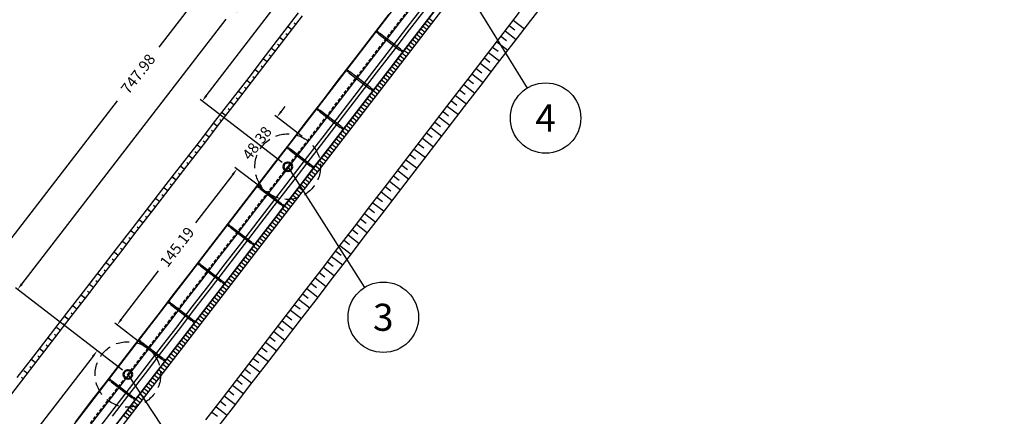
# Model space of a CAD drawing. Extents: x 427187 to 438286, y 4569716 to 4575112.
# Drawn here: x 429395 to 430122, y 4572478 to 4572771 of the extents above; entities that cross this region are included whole.
import ezdxf
from ezdxf.enums import TextEntityAlignment as Align

# ---------------------------------------------------------------- set-up
doc = ezdxf.new("R2010")
doc.units = 0
doc.header["$LTSCALE"] = 5
doc.header["$MEASUREMENT"] = 0
doc.header["$PDSIZE"] = 8
doc.linetypes.add('DASHED', pattern=[0.75, 0.5, -0.25])
doc.layers.add('dicsud$0$1', color=7, linetype='CONTINUOUS')
doc.layers.add('EJE', color=7, linetype='CONTINUOUS')
doc.styles.add('jordi', font='ARIAL.TTF')
doc.dimstyles.get("Standard").update_dxf_attribs({"dimtxt": 0.18, "dimasz": 0.18, "dimexe": 0.18, "dimexo": 0.0625, "dimgap": 0.09, "dimtad": 0, "dimtih": 1, "dimtoh": 1, "dimdec": 4, "dimzin": 0, "dimdsep": 46, "dimtxsty": 'Standard', "dimcen": 0.09, "dimadec": 0, "dimazin": 0, "dimtfac": 1, "dimtdec": 4, "dimtofl": 0, "dimtmove": 2, "dimatfit": 3, "dimfxl": 0, "dimtolj": 1, "dimtzin": 0, "dimarcsym": 0})

# ---------------------------------------------------------------- blocks, each defined once
blk = doc.blocks.new('*D30')
at = {"layer": 'EJE', "color": 0, "linetype": 'Continuous', "lineweight": -2}
for p, q in [((429470.82, 4572512.09), (429450.8, 4572527.47)), ((429449.34, 4572522.28), (429407.85, 4572468.29)), ((429337.53, 4572376.76), (429379.02, 4572430.76)), ((429352.91, 4572358.63), (429332.9, 4572374.01))]:
    blk.add_line(p, q, dxfattribs=at)
at = {"layer": 'EJE', "color": 0, "linetype": 'Continuous'}
for points in [[(429448.68, 4572522.79), (429450, 4572521.78), (429452.39, 4572526.25)], [(429336.87, 4572377.27), (429338.19, 4572376.25), (429334.48, 4572372.79)]]:
    blk.add_solid(points, dxfattribs=at)
at = {"layer": 'EJE', "color": 0, "linetype": 'Continuous', "insert": (429393.44, 4572449.52), "char_height": 8, "attachment_point": 5, "rotation": 52.46372}
blk.add_mtext('\\A1;193.52', dxfattribs=at)
blk = doc.blocks.new('*D31')
at = {"layer": 'EJE', "color": 0, "linetype": 'Continuous', "lineweight": -2}
for p, q in [((429552.51, 4572656.56), (429524.93, 4572620.67)), ((429574.3, 4572646.12), (429553.97, 4572661.74)), ((429470.14, 4572549.36), (429497.72, 4572585.25)), ((429485.84, 4572530.99), (429465.51, 4572546.61))]:
    blk.add_line(p, q, dxfattribs=at)
at = {"layer": 'EJE', "color": 0, "linetype": 'Continuous'}
for points in [[(429551.84, 4572657.07), (429553.17, 4572656.05), (429555.55, 4572660.52)], [(429469.48, 4572549.86), (429470.8, 4572548.85), (429467.09, 4572545.39)]]:
    blk.add_solid(points, dxfattribs=at)
at = {"layer": 'EJE', "color": 0, "linetype": 'Continuous', "insert": (429511.32, 4572602.96), "char_height": 8, "attachment_point": 5, "rotation": 52.46462}
blk.add_mtext('\\A1;145.19', dxfattribs=at)
blk = doc.blocks.new('*D32')
at = {"layer": 'EJE', "color": 0, "linetype": 'Continuous', "lineweight": -2}
for p, q in [((429588.07, 4572702.85), (429591.12, 4572706.82)), ((429603.77, 4572684.49), (429583.44, 4572700.11)), ((429552.51, 4572656.56), (429549.46, 4572652.59)), ((429574.3, 4572646.12), (429553.97, 4572661.74))]:
    blk.add_line(p, q, dxfattribs=at)
at = {"layer": 'EJE', "color": 0, "linetype": 'Continuous'}
for points in [[(429587.41, 4572703.36), (429588.73, 4572702.35), (429585.03, 4572698.89)], [(429551.84, 4572657.07), (429553.17, 4572656.05), (429555.55, 4572660.52)]]:
    blk.add_solid(points, dxfattribs=at)
at = {"layer": 'EJE', "color": 0, "linetype": 'Continuous', "insert": (429570.29, 4572679.71), "char_height": 8, "attachment_point": 5, "rotation": 52.46462}
blk.add_mtext('\\A1;48.38', dxfattribs=at)
blk = doc.blocks.new('*D39')
at = {"layer": 'EJE', "color": 0, "linetype": 'Continuous', "lineweight": -2}
for p, q in [((429808.94, 4572951.52), (429748.23, 4572998.17)), ((429746.77, 4572992.99), (429654.68, 4572873.15)), ((429532.94, 4572714.71), (429625.03, 4572834.56)), ((429589.02, 4572665.31), (429528.31, 4572711.97))]:
    blk.add_line(p, q, dxfattribs=at)
at = {"layer": 'EJE', "color": 0, "linetype": 'Continuous'}
for points in [[(429746.1, 4572993.5), (429747.43, 4572992.48), (429749.81, 4572996.96)], [(429532.28, 4572715.22), (429533.6, 4572714.21), (429529.89, 4572710.75)]]:
    blk.add_solid(points, dxfattribs=at)
at = {"layer": 'EJE', "color": 0, "linetype": 'Continuous', "insert": (429639.85, 4572853.85), "char_height": 8, "attachment_point": 5, "rotation": 52.46173}
blk.add_mtext('\\A1;360.94', dxfattribs=at)
blk = doc.blocks.new('*D40')
at = {"layer": 'EJE', "color": 0, "linetype": 'Continuous', "lineweight": -2}
for p, q in [((429809.54, 4572951.07), (429730.5, 4573011.97)), ((429729.03, 4573006.79), (429578.13, 4572810.95)), ((429396.71, 4572575.51), (429547.61, 4572771.35)), ((429471.12, 4572511.86), (429392.08, 4572572.77))]:
    blk.add_line(p, q, dxfattribs=at)
at = {"layer": 'EJE', "color": 0, "linetype": 'Continuous'}
for points in [[(429728.37, 4573007.3), (429729.69, 4573006.28), (429732.08, 4573010.75)], [(429396.05, 4572576.02), (429397.37, 4572575), (429393.66, 4572571.55)]]:
    blk.add_solid(points, dxfattribs=at)
at = {"layer": 'EJE', "color": 0, "linetype": 'Continuous', "insert": (429562.87, 4572791.15), "char_height": 8, "attachment_point": 5, "rotation": 52.38466}
blk.add_mtext('\\A1;554.46', dxfattribs=at)
blk = doc.blocks.new('*D41')
at = {"layer": 'EJE', "color": 0, "linetype": 'Continuous', "lineweight": -2}
for p, q in [((429809.54, 4572951.06), (429709.14, 4573028.37)), ((429707.67, 4573023.19), (429497.81, 4572750.63)), ((429257.45, 4572438.45), (429467.31, 4572711.01)), ((429353.22, 4572358.41), (429252.82, 4572435.71))]:
    blk.add_line(p, q, dxfattribs=at)
at = {"layer": 'EJE', "color": 0, "linetype": 'Continuous'}
for points in [[(429707.01, 4573023.69), (429708.33, 4573022.68), (429710.72, 4573027.15)], [(429256.79, 4572438.96), (429258.11, 4572437.95), (429254.4, 4572434.49)]]:
    blk.add_solid(points, dxfattribs=at)
at = {"layer": 'EJE', "color": 0, "linetype": 'Continuous', "insert": (429482.56, 4572730.82), "char_height": 8, "attachment_point": 5, "rotation": 52.40512}
blk.add_mtext('\\A1;747.98', dxfattribs=at)

msp = doc.modelspace()

# ---------------------------------------------------------------- linework, layer by layer
at = {"layer": 'dicsud$0$1'}
for p, q in [((429394.176, 4572371.01), (430313.316, 4573567.36)), ((430228.393, 4573504.434), (429417.054, 4572448.43)), ((430248.218, 4573489.203), (429436.879, 4572433.199)), ((429772.306, 4572770.179), (429784.491, 4572786.038)), ((429675.808, 4572768.801), (429687.993, 4572784.661)), ((429680.963, 4572764.841), (429693.148, 4572780.701)), ((429682.945, 4572763.318), (429695.13, 4572779.178)), ((429588.75, 4572760.025), (429600.855, 4572775.946)), ((429591.674, 4572757.779), (429603.859, 4572773.638)), ((429655.694, 4572759.034), (429667.879, 4572774.893)), ((429687.703, 4572759.662), (429699.888, 4572775.522)), ((429697.25, 4572772.011), (429700.442, 4572769.558)), ((429751.901, 4572760.635), (429764.086, 4572776.495)), ((429751.902, 4572760.634), (429764.087, 4572776.494)), ((429596.017, 4572763.453), (429593.329, 4572765.529)), ((429596.033, 4572763.428), (429593.345, 4572765.506)), ((429599.074, 4572767.408), (429597.73, 4572768.446)), ((429663.623, 4572752.942), (429675.808, 4572768.801)), ((429668.778, 4572748.982), (429680.963, 4572764.841)), ((429691.157, 4572764.082), (429694.349, 4572761.629)), ((429692.68, 4572766.064), (429695.872, 4572763.611)), ((429694.203, 4572768.046), (429697.395, 4572765.593)), ((429695.727, 4572770.029), (429698.919, 4572767.576)), ((429756.414, 4572766.507), (429760.524, 4572763.349)), ((429759.46, 4572770.472), (429767.68, 4572764.157)), ((429759.461, 4572770.473), (429767.68, 4572764.157)), ((429760.121, 4572754.319), (429772.306, 4572770.179)), ((429576.654, 4572744.097), (429588.75, 4572760.025)), ((429579.489, 4572741.919), (429591.674, 4572757.779)), ((429589.919, 4572755.516), (429587.231, 4572757.592)), ((429589.935, 4572755.491), (429587.247, 4572757.569)), ((429592.976, 4572759.471), (429591.632, 4572760.509)), ((429643.509, 4572743.174), (429655.694, 4572759.034)), ((429658.188, 4572762.295), (429658.585, 4572761.991)), ((429658.31, 4572762.454), (429658.706, 4572762.149)), ((429658.585, 4572761.991), (429658.662, 4572761.395)), ((429658.662, 4572761.395), (429659.059, 4572761.09)), ((429658.706, 4572762.149), (429659.302, 4572762.228)), ((429659.059, 4572761.09), (429659.656, 4572761.169)), ((429659.302, 4572762.228), (429659.699, 4572761.923)), ((429659.656, 4572761.169), (429660.052, 4572760.865)), ((429659.699, 4572761.923), (429659.776, 4572761.326)), ((429659.776, 4572761.326), (429660.172, 4572761.021)), ((429660.052, 4572760.865), (429660.129, 4572760.269)), ((429660.129, 4572760.269), (429675.555, 4572748.418)), ((429660.172, 4572761.021), (429660.768, 4572761.101)), ((429660.768, 4572761.101), (429676.194, 4572749.25)), ((429670.76, 4572747.459), (429682.945, 4572763.318)), ((429675.518, 4572743.803), (429687.703, 4572759.662)), ((429686.587, 4572758.135), (429689.779, 4572755.682)), ((429688.11, 4572760.117), (429691.302, 4572757.664)), ((429689.633, 4572762.099), (429692.825, 4572759.646)), ((429739.716, 4572744.776), (429751.901, 4572760.635)), ((429739.717, 4572744.775), (429751.902, 4572760.634)), ((429750.321, 4572758.577), (429754.431, 4572755.419)), ((429753.367, 4572762.541), (429761.587, 4572756.227)), ((429753.368, 4572762.542), (429761.587, 4572756.227)), ((429583.821, 4572747.579), (429581.133, 4572749.655)), ((429583.837, 4572747.554), (429581.149, 4572749.632)), ((429586.878, 4572751.534), (429585.534, 4572752.572)), ((429651.438, 4572737.082), (429663.623, 4572752.942)), ((429680.493, 4572750.206), (429683.685, 4572747.753)), ((429682.016, 4572752.188), (429685.208, 4572749.735)), ((429683.54, 4572754.17), (429686.732, 4572751.717)), ((429685.063, 4572756.153), (429688.255, 4572753.7)), ((429744.228, 4572750.646), (429748.338, 4572747.488)), ((429747.274, 4572754.611), (429755.493, 4572748.296)), ((429747.275, 4572754.612), (429755.493, 4572748.296)), ((429747.936, 4572738.46), (429760.121, 4572754.319)), ((429564.481, 4572728.228), (429576.654, 4572744.097)), ((429580.78, 4572743.597), (429579.436, 4572744.635)), ((429631.324, 4572727.315), (429643.509, 4572743.174)), ((429656.593, 4572733.122), (429668.778, 4572748.982)), ((429658.575, 4572731.599), (429670.76, 4572747.459)), ((429663.333, 4572727.943), (429675.518, 4572743.803)), ((429674.4, 4572742.277), (429677.592, 4572739.824)), ((429676.149, 4572748.495), (429675.555, 4572748.418)), ((429675.923, 4572744.259), (429679.115, 4572741.806)), ((429676.149, 4572748.495), (429676.546, 4572748.191)), ((429676.273, 4572748.656), (429676.194, 4572749.25)), ((429676.273, 4572748.656), (429676.669, 4572748.351)), ((429676.625, 4572747.596), (429676.546, 4572748.191)), ((429676.625, 4572747.596), (429677.022, 4572747.291)), ((429677.264, 4572748.428), (429676.669, 4572748.351)), ((429677.617, 4572747.369), (429677.022, 4572747.291)), ((429677.264, 4572748.428), (429677.661, 4572748.123)), ((429677.446, 4572746.241), (429680.638, 4572743.788)), ((429677.617, 4572747.369), (429678.013, 4572747.065)), ((429677.739, 4572747.528), (429677.661, 4572748.123)), ((429677.739, 4572747.528), (429678.135, 4572747.223)), ((429678.97, 4572748.224), (429682.162, 4572745.771)), ((429727.531, 4572728.916), (429739.716, 4572744.776)), ((429727.532, 4572728.915), (429739.717, 4572744.775)), ((429738.135, 4572742.716), (429742.245, 4572739.558)), ((429741.181, 4572746.68), (429749.4, 4572740.365)), ((429741.182, 4572746.681), (429749.4, 4572740.365)), ((429567.304, 4572726.06), (429579.489, 4572741.919)), ((429574.682, 4572735.66), (429573.338, 4572736.698)), ((429577.723, 4572739.642), (429575.035, 4572741.719)), ((429577.739, 4572739.617), (429575.051, 4572741.695)), ((429639.253, 4572721.223), (429651.438, 4572737.082)), ((429669.83, 4572736.33), (429673.022, 4572733.877)), ((429671.353, 4572738.312), (429674.545, 4572735.859)), ((429672.876, 4572740.294), (429676.068, 4572737.841)), ((429735.088, 4572738.75), (429743.307, 4572732.435)), ((429735.089, 4572738.751), (429743.307, 4572732.435)), ((429735.751, 4572722.6), (429747.936, 4572738.46)), ((429552.286, 4572712.376), (429564.481, 4572728.228)), ((429568.584, 4572727.724), (429567.24, 4572728.761)), ((429571.625, 4572731.705), (429568.937, 4572733.782)), ((429571.641, 4572731.681), (429568.953, 4572733.758)), ((429636.256, 4572733.748), (429636.653, 4572733.444)), ((429636.378, 4572733.907), (429636.774, 4572733.602)), ((429636.653, 4572733.444), (429636.73, 4572732.848)), ((429636.73, 4572732.848), (429637.127, 4572732.543)), ((429636.774, 4572733.602), (429637.37, 4572733.681)), ((429637.127, 4572732.543), (429637.724, 4572732.622)), ((429637.37, 4572733.681), (429637.767, 4572733.376)), ((429637.724, 4572732.622), (429638.12, 4572732.318)), ((429637.767, 4572733.376), (429637.844, 4572732.779)), ((429637.844, 4572732.779), (429638.24, 4572732.474)), ((429638.12, 4572732.318), (429638.197, 4572731.722)), ((429638.197, 4572731.722), (429653.623, 4572719.871)), ((429638.24, 4572732.474), (429638.836, 4572732.554)), ((429638.836, 4572732.554), (429654.262, 4572720.703)), ((429644.408, 4572717.263), (429656.593, 4572733.122)), ((429646.39, 4572715.74), (429658.575, 4572731.599)), ((429651.148, 4572712.084), (429663.333, 4572727.943)), ((429663.736, 4572728.401), (429666.928, 4572725.948)), ((429665.26, 4572730.383), (429668.452, 4572727.93)), ((429666.783, 4572732.365), (429669.975, 4572729.912)), ((429668.306, 4572734.348), (429671.498, 4572731.895)), ((429715.346, 4572713.057), (429727.531, 4572728.916)), ((429715.347, 4572713.056), (429727.532, 4572728.915)), ((429728.995, 4572730.819), (429737.214, 4572724.504)), ((429728.996, 4572730.82), (429737.214, 4572724.504)), ((429732.042, 4572734.785), (429736.152, 4572731.627)), ((429555.119, 4572710.2), (429567.304, 4572726.06)), ((429562.486, 4572719.787), (429561.142, 4572720.824)), ((429565.527, 4572723.768), (429562.839, 4572725.845)), ((429565.543, 4572723.744), (429562.855, 4572725.821)), ((429619.139, 4572711.455), (429631.324, 4572727.315)), ((429627.068, 4572705.363), (429639.253, 4572721.223)), ((429654.341, 4572720.109), (429654.262, 4572720.703)), ((429657.643, 4572720.472), (429660.835, 4572718.019)), ((429659.166, 4572722.454), (429662.358, 4572720.001)), ((429660.69, 4572724.436), (429663.882, 4572721.983)), ((429662.213, 4572726.418), (429665.405, 4572723.965)), ((429722.902, 4572722.889), (429731.121, 4572716.574)), ((429722.902, 4572722.889), (429731.121, 4572716.574)), ((429723.566, 4572706.741), (429735.751, 4572722.6)), ((429725.949, 4572726.854), (429730.059, 4572723.696)), ((429559.429, 4572715.831), (429556.741, 4572717.908)), ((429559.445, 4572715.807), (429556.757, 4572717.884)), ((429632.223, 4572701.403), (429644.408, 4572717.263)), ((429634.205, 4572699.88), (429646.39, 4572715.74)), ((429653.073, 4572714.525), (429656.265, 4572712.072)), ((429654.217, 4572719.948), (429653.623, 4572719.871)), ((429654.217, 4572719.948), (429654.614, 4572719.644)), ((429654.341, 4572720.109), (429654.737, 4572719.804)), ((429654.596, 4572716.507), (429657.788, 4572714.054)), ((429654.693, 4572719.049), (429654.614, 4572719.644)), ((429654.693, 4572719.049), (429655.09, 4572718.744)), ((429655.332, 4572719.881), (429654.737, 4572719.804)), ((429655.685, 4572718.822), (429655.09, 4572718.744)), ((429655.332, 4572719.881), (429655.729, 4572719.576)), ((429655.685, 4572718.822), (429656.081, 4572718.518)), ((429655.807, 4572718.981), (429655.729, 4572719.576)), ((429655.807, 4572718.981), (429656.203, 4572718.676)), ((429656.12, 4572718.489), (429659.312, 4572716.036)), ((429703.161, 4572697.197), (429715.346, 4572713.057)), ((429703.162, 4572697.196), (429715.347, 4572713.056)), ((429716.809, 4572714.959), (429725.028, 4572708.643)), ((429716.809, 4572714.958), (429725.028, 4572708.643)), ((429719.855, 4572718.924), (429723.965, 4572715.766)), ((429540.068, 4572696.543), (429552.286, 4572712.376)), ((429542.934, 4572694.341), (429555.119, 4572710.2)), ((429553.331, 4572707.894), (429550.643, 4572709.971)), ((429553.347, 4572707.87), (429550.659, 4572709.947)), ((429556.388, 4572711.85), (429555.044, 4572712.887)), ((429606.954, 4572695.596), (429619.139, 4572711.455)), ((429638.963, 4572696.224), (429651.148, 4572712.084)), ((429646.98, 4572706.596), (429650.172, 4572704.143)), ((429648.503, 4572708.578), (429651.695, 4572706.125)), ((429650.026, 4572710.56), (429653.218, 4572708.107)), ((429651.55, 4572712.543), (429654.742, 4572710.09)), ((429710.715, 4572707.028), (429718.935, 4572700.713)), ((429710.716, 4572707.028), (429718.935, 4572700.713)), ((429711.381, 4572690.881), (429723.566, 4572706.741)), ((429713.762, 4572710.993), (429717.872, 4572707.836)), ((429547.233, 4572699.957), (429544.545, 4572702.034)), ((429547.249, 4572699.933), (429544.561, 4572702.011)), ((429550.29, 4572703.913), (429548.946, 4572704.951)), ((429614.324, 4572705.2), (429614.721, 4572704.896)), ((429614.446, 4572705.359), (429614.842, 4572705.054)), ((429614.721, 4572704.896), (429614.798, 4572704.3)), ((429614.798, 4572704.3), (429615.195, 4572703.995)), ((429614.842, 4572705.054), (429615.438, 4572705.133)), ((429614.883, 4572689.504), (429627.068, 4572705.363)), ((429615.195, 4572703.995), (429615.792, 4572704.074)), ((429615.438, 4572705.133), (429615.835, 4572704.828)), ((429615.792, 4572704.074), (429616.188, 4572703.77)), ((429615.835, 4572704.828), (429615.912, 4572704.231)), ((429615.912, 4572704.231), (429616.308, 4572703.926)), ((429616.188, 4572703.77), (429616.265, 4572703.174)), ((429616.265, 4572703.174), (429631.691, 4572691.323)), ((429616.308, 4572703.926), (429616.904, 4572704.006)), ((429616.904, 4572704.006), (429632.33, 4572692.155)), ((429620.038, 4572685.544), (429632.223, 4572701.403)), ((429622.02, 4572684.021), (429634.205, 4572699.88)), ((429640.886, 4572698.667), (429644.078, 4572696.214)), ((429642.409, 4572700.649), (429645.601, 4572698.196)), ((429643.933, 4572702.631), (429647.125, 4572700.178)), ((429645.456, 4572704.613), (429648.648, 4572702.16)), ((429704.622, 4572699.097), (429712.842, 4572692.782)), ((429704.623, 4572699.098), (429712.842, 4572692.782)), ((429707.669, 4572703.063), (429711.779, 4572699.905)), ((429527.861, 4572680.699), (429540.068, 4572696.543)), ((429530.749, 4572678.481), (429542.934, 4572694.341)), ((429541.135, 4572692.02), (429538.447, 4572694.097)), ((429541.151, 4572691.996), (429538.463, 4572694.074)), ((429544.192, 4572695.976), (429542.848, 4572697.014)), ((429594.769, 4572679.736), (429606.954, 4572695.596)), ((429626.778, 4572680.365), (429638.963, 4572696.224)), ((429632.285, 4572691.4), (429631.691, 4572691.323)), ((429632.285, 4572691.4), (429632.682, 4572691.096)), ((429632.409, 4572691.561), (429632.33, 4572692.155)), ((429632.409, 4572691.561), (429632.805, 4572691.256)), ((429633.4, 4572691.333), (429632.805, 4572691.256)), ((429633.4, 4572691.333), (429633.797, 4572691.028)), ((429636.316, 4572692.72), (429639.508, 4572690.267)), ((429637.839, 4572694.702), (429641.031, 4572692.249)), ((429639.363, 4572696.684), (429642.555, 4572694.231)), ((429690.976, 4572681.338), (429703.161, 4572697.197)), ((429690.977, 4572681.337), (429703.162, 4572697.196)), ((429701.576, 4572695.132), (429705.686, 4572691.974)), ((429535.037, 4572684.083), (429532.349, 4572686.16)), ((429535.053, 4572684.059), (429532.365, 4572686.137)), ((429538.094, 4572688.039), (429536.75, 4572689.077)), ((429602.698, 4572673.644), (429614.883, 4572689.504)), ((429607.853, 4572669.684), (429620.038, 4572685.544)), ((429609.835, 4572668.161), (429622.02, 4572684.021)), ((429630.223, 4572684.791), (429633.415, 4572682.338)), ((429631.746, 4572686.773), (429634.938, 4572684.32)), ((429632.761, 4572690.501), (429632.682, 4572691.096)), ((429632.761, 4572690.501), (429633.158, 4572690.196)), ((429633.753, 4572690.274), (429633.158, 4572690.196)), ((429633.269, 4572688.755), (429636.461, 4572686.302)), ((429633.753, 4572690.274), (429634.149, 4572689.97)), ((429633.875, 4572690.433), (429633.797, 4572691.028)), ((429633.875, 4572690.433), (429634.271, 4572690.128)), ((429634.793, 4572690.738), (429637.985, 4572688.285)), ((429695.483, 4572687.202), (429699.593, 4572684.044)), ((429698.529, 4572691.166), (429706.748, 4572684.851)), ((429698.53, 4572691.167), (429706.748, 4572684.851)), ((429699.196, 4572675.022), (429711.381, 4572690.881)), ((429515.653, 4572664.857), (429527.861, 4572680.699)), ((429518.563, 4572662.622), (429530.749, 4572678.481)), ((429528.939, 4572676.147), (429526.251, 4572678.223)), ((429528.955, 4572676.122), (429526.267, 4572678.2)), ((429531.996, 4572680.102), (429530.652, 4572681.14)), ((429582.584, 4572663.877), (429594.769, 4572679.736)), ((429592.513, 4572676.811), (429592.909, 4572676.506)), ((429614.593, 4572664.505), (429626.778, 4572680.365)), ((429624.129, 4572676.862), (429627.321, 4572674.409)), ((429625.653, 4572678.844), (429628.845, 4572676.391)), ((429627.176, 4572680.826), (429630.368, 4572678.373)), ((429628.699, 4572682.808), (429631.891, 4572680.355)), ((429678.791, 4572665.478), (429690.976, 4572681.338)), ((429678.792, 4572665.477), (429690.977, 4572681.337)), ((429689.39, 4572679.271), (429693.5, 4572676.113)), ((429692.436, 4572683.236), (429700.655, 4572676.921)), ((429692.437, 4572683.237), (429700.655, 4572676.921)), ((429522.841, 4572668.21), (429520.153, 4572670.287)), ((429522.856, 4572668.186), (429520.169, 4572670.263)), ((429525.898, 4572672.165), (429524.554, 4572673.203)), ((429590.513, 4572657.785), (429602.698, 4572673.644)), ((429592.391, 4572676.652), (429592.788, 4572676.348)), ((429592.788, 4572676.348), (429592.865, 4572675.752)), ((429592.865, 4572675.752), (429593.262, 4572675.447)), ((429592.909, 4572676.506), (429593.505, 4572676.585)), ((429593.262, 4572675.447), (429593.859, 4572675.526)), ((429593.505, 4572676.585), (429593.902, 4572676.28)), ((429593.859, 4572675.526), (429594.255, 4572675.222)), ((429593.902, 4572676.28), (429593.979, 4572675.683)), ((429593.979, 4572675.683), (429594.375, 4572675.378)), ((429594.255, 4572675.222), (429594.332, 4572674.626)), ((429594.332, 4572674.626), (429609.758, 4572662.775)), ((429594.375, 4572675.378), (429594.971, 4572675.458)), ((429594.971, 4572675.458), (429610.397, 4572663.607)), ((429595.668, 4572653.825), (429607.853, 4572669.684)), ((429619.559, 4572670.915), (429622.751, 4572668.462)), ((429621.083, 4572672.897), (429624.275, 4572670.444)), ((429622.606, 4572674.879), (429625.798, 4572672.426)), ((429683.297, 4572671.34), (429687.407, 4572668.183)), ((429686.343, 4572675.305), (429694.562, 4572668.991)), ((429686.344, 4572675.306), (429694.562, 4572668.991)), ((429687.011, 4572659.162), (429699.196, 4572675.022)), ((429503.382, 4572649.063), (429515.653, 4572664.857)), ((429506.378, 4572646.762), (429518.563, 4572662.622)), ((429516.743, 4572660.273), (429514.054, 4572662.35)), ((429516.758, 4572660.249), (429514.07, 4572662.326)), ((429519.799, 4572664.229), (429518.455, 4572665.267)), ((429570.399, 4572648.018), (429582.584, 4572663.877)), ((429597.65, 4572652.302), (429609.835, 4572668.161)), ((429602.408, 4572648.646), (429614.593, 4572664.505)), ((429610.352, 4572662.852), (429609.758, 4572662.775)), ((429610.352, 4572662.852), (429610.749, 4572662.548)), ((429610.476, 4572663.013), (429610.397, 4572663.607)), ((429610.476, 4572663.013), (429610.872, 4572662.708)), ((429610.828, 4572661.953), (429610.749, 4572662.548)), ((429611.467, 4572662.785), (429610.872, 4572662.708)), ((429611.467, 4572662.785), (429611.864, 4572662.48)), ((429611.942, 4572661.885), (429611.864, 4572662.48)), ((429613.466, 4572662.986), (429616.658, 4572660.533)), ((429614.989, 4572664.968), (429618.181, 4572662.515)), ((429616.513, 4572666.95), (429619.705, 4572664.497)), ((429618.036, 4572668.933), (429621.228, 4572666.48)), ((429666.606, 4572649.619), (429678.791, 4572665.478)), ((429666.607, 4572649.618), (429678.792, 4572665.477)), ((429677.204, 4572663.41), (429681.314, 4572660.252)), ((429680.25, 4572667.375), (429688.469, 4572661.06)), ((429680.251, 4572667.375), (429688.469, 4572661.06)), ((429513.701, 4572656.292), (429512.357, 4572657.33)), ((429578.329, 4572641.925), (429590.513, 4572657.785)), ((429607.373, 4572655.057), (429610.565, 4572652.604)), ((429608.896, 4572657.039), (429612.088, 4572654.586)), ((429610.419, 4572659.021), (429613.611, 4572656.568)), ((429610.828, 4572661.953), (429611.225, 4572661.648)), ((429611.82, 4572661.726), (429611.225, 4572661.648)), ((429611.82, 4572661.726), (429612.216, 4572661.422)), ((429611.942, 4572661.885), (429612.338, 4572661.58)), ((429611.943, 4572661.003), (429615.135, 4572658.55)), ((429671.11, 4572655.479), (429675.22, 4572652.322)), ((429674.157, 4572659.445), (429682.376, 4572653.129)), ((429674.157, 4572659.444), (429682.376, 4572653.129)), ((429674.826, 4572643.303), (429687.011, 4572659.162)), ((429491.152, 4572633.239), (429503.382, 4572649.063)), ((429507.604, 4572648.355), (429506.26, 4572649.393)), ((429510.645, 4572652.336), (429507.956, 4572654.413)), ((429510.66, 4572652.312), (429507.972, 4572654.389)), ((429558.213, 4572632.159), (429570.399, 4572648.018)), ((429570.459, 4572648.105), (429570.856, 4572647.801)), ((429570.581, 4572648.264), (429570.977, 4572647.959)), ((429570.856, 4572647.801), (429570.933, 4572647.205)), ((429570.977, 4572647.959), (429571.573, 4572648.038)), ((429571.573, 4572648.038), (429571.97, 4572647.733)), ((429571.97, 4572647.733), (429572.047, 4572647.136)), ((429583.483, 4572637.965), (429595.668, 4572653.825)), ((429585.465, 4572636.442), (429597.65, 4572652.302)), ((429590.223, 4572632.786), (429602.408, 4572648.646)), ((429602.802, 4572649.11), (429605.994, 4572646.657)), ((429604.326, 4572651.092), (429607.518, 4572648.639)), ((429605.849, 4572653.074), (429609.041, 4572650.621)), ((429654.421, 4572633.759), (429666.606, 4572649.619)), ((429654.422, 4572633.758), (429666.607, 4572649.618)), ((429668.064, 4572651.514), (429676.283, 4572645.199)), ((429668.064, 4572651.514), (429676.283, 4572645.199)), ((429494.193, 4572630.903), (429506.378, 4572646.762)), ((429501.505, 4572640.418), (429500.161, 4572641.456)), ((429504.547, 4572644.399), (429501.859, 4572646.476)), ((429504.562, 4572644.375), (429501.875, 4572646.453)), ((429566.143, 4572626.066), (429578.329, 4572641.925)), ((429570.933, 4572647.205), (429571.33, 4572646.9)), ((429571.33, 4572646.9), (429571.927, 4572646.979)), ((429571.927, 4572646.979), (429572.323, 4572646.675)), ((429572.047, 4572647.136), (429572.443, 4572646.831)), ((429572.323, 4572646.675), (429572.4, 4572646.079)), ((429572.4, 4572646.079), (429587.826, 4572634.228)), ((429572.443, 4572646.831), (429573.039, 4572646.911)), ((429573.039, 4572646.911), (429588.465, 4572635.06)), ((429596.709, 4572641.181), (429599.901, 4572638.728)), ((429598.232, 4572643.163), (429601.424, 4572640.71)), ((429599.756, 4572645.145), (429602.948, 4572642.692)), ((429601.279, 4572647.127), (429604.471, 4572644.674)), ((429661.97, 4572643.583), (429670.19, 4572637.268)), ((429661.971, 4572643.584), (429670.19, 4572637.268)), ((429662.641, 4572627.443), (429674.826, 4572643.303)), ((429665.017, 4572647.549), (429669.127, 4572644.391)), ((429478.944, 4572617.397), (429491.152, 4572633.239)), ((429495.407, 4572632.481), (429494.063, 4572633.519)), ((429498.449, 4572636.463), (429495.76, 4572638.539)), ((429498.464, 4572636.438), (429495.776, 4572638.516)), ((429571.297, 4572622.106), (429583.483, 4572637.965)), ((429573.279, 4572620.583), (429585.465, 4572636.442)), ((429588.42, 4572634.305), (429587.826, 4572634.228)), ((429588.42, 4572634.305), (429588.817, 4572634.001)), ((429588.544, 4572634.466), (429588.465, 4572635.06)), ((429588.544, 4572634.466), (429588.94, 4572634.161)), ((429588.896, 4572633.406), (429588.817, 4572634.001)), ((429588.896, 4572633.406), (429589.293, 4572633.101)), ((429589.535, 4572634.238), (429588.94, 4572634.161)), ((429589.888, 4572633.179), (429589.293, 4572633.101)), ((429589.535, 4572634.238), (429589.932, 4572633.933)), ((429589.888, 4572633.179), (429590.284, 4572632.875)), ((429590.01, 4572633.338), (429589.932, 4572633.933)), ((429590.01, 4572633.338), (429590.406, 4572633.033)), ((429590.616, 4572633.252), (429593.808, 4572630.799)), ((429592.139, 4572635.234), (429595.331, 4572632.781)), ((429593.662, 4572637.216), (429596.854, 4572634.763)), ((429595.186, 4572639.198), (429598.378, 4572636.745)), ((429642.236, 4572617.9), (429654.421, 4572633.759)), ((429642.237, 4572617.899), (429654.422, 4572633.758)), ((429655.877, 4572635.652), (429664.097, 4572629.338)), ((429655.878, 4572635.653), (429664.097, 4572629.338)), ((429658.924, 4572639.618), (429663.034, 4572636.46)), ((429482.008, 4572615.043), (429494.193, 4572630.903)), ((429492.351, 4572628.526), (429489.662, 4572630.602)), ((429492.366, 4572628.501), (429489.678, 4572630.579)), ((429546.028, 4572616.298), (429558.213, 4572632.159)), ((429553.957, 4572610.206), (429566.143, 4572626.066)), ((429578.037, 4572616.927), (429590.223, 4572632.786)), ((429586.046, 4572627.305), (429589.238, 4572624.852)), ((429587.569, 4572629.287), (429590.761, 4572626.834)), ((429589.092, 4572631.269), (429592.284, 4572628.816)), ((429649.784, 4572627.722), (429658.003, 4572621.407)), ((429649.785, 4572627.723), (429658.003, 4572621.407)), ((429650.456, 4572611.584), (429662.641, 4572627.443)), ((429652.831, 4572631.688), (429656.941, 4572628.53)), ((429486.253, 4572620.589), (429483.564, 4572622.665)), ((429486.268, 4572620.564), (429483.58, 4572622.642)), ((429489.309, 4572624.544), (429487.965, 4572625.582)), ((429548.526, 4572619.557), (429548.923, 4572619.253)), ((429548.648, 4572619.716), (429549.044, 4572619.411)), ((429548.923, 4572619.253), (429549, 4572618.657)), ((429549, 4572618.657), (429549.397, 4572618.352)), ((429549.044, 4572619.411), (429549.64, 4572619.49)), ((429549.64, 4572619.49), (429550.037, 4572619.185)), ((429550.037, 4572619.185), (429550.114, 4572618.588)), ((429559.112, 4572606.246), (429571.297, 4572622.106)), ((429561.094, 4572604.723), (429573.279, 4572620.583)), ((429579.953, 4572619.376), (429583.145, 4572616.923)), ((429581.476, 4572621.358), (429584.668, 4572618.905)), ((429582.999, 4572623.34), (429586.191, 4572620.887)), ((429584.523, 4572625.323), (429587.715, 4572622.87)), ((429643.691, 4572619.791), (429651.91, 4572613.476)), ((429643.692, 4572619.792), (429651.91, 4572613.476)), ((429646.738, 4572623.757), (429650.848, 4572620.599)), ((429466.739, 4572601.553), (429478.944, 4572617.397)), ((429469.823, 4572599.184), (429482.008, 4572615.043)), ((429480.155, 4572612.652), (429477.467, 4572614.729)), ((429480.17, 4572612.627), (429477.483, 4572614.705)), ((429483.212, 4572616.607), (429481.868, 4572617.645)), ((429533.843, 4572600.439), (429546.028, 4572616.298)), ((429549.397, 4572618.352), (429549.994, 4572618.431)), ((429549.994, 4572618.431), (429550.39, 4572618.127)), ((429550.114, 4572618.588), (429550.51, 4572618.283)), ((429550.39, 4572618.127), (429550.467, 4572617.531)), ((429550.467, 4572617.531), (429565.893, 4572605.68)), ((429550.51, 4572618.283), (429551.106, 4572618.363)), ((429551.106, 4572618.363), (429566.532, 4572606.512)), ((429565.852, 4572601.067), (429578.037, 4572616.927)), ((429573.859, 4572611.447), (429577.051, 4572608.994)), ((429575.383, 4572613.429), (429578.575, 4572610.976)), ((429576.906, 4572615.411), (429580.098, 4572612.958)), ((429578.429, 4572617.394), (429581.621, 4572614.941)), ((429630.051, 4572602.04), (429642.236, 4572617.9)), ((429630.052, 4572602.039), (429642.237, 4572617.899)), ((429637.598, 4572611.861), (429645.817, 4572605.546)), ((429637.599, 4572611.862), (429645.817, 4572605.546)), ((429638.271, 4572595.724), (429650.456, 4572611.584)), ((429640.645, 4572615.827), (429644.755, 4572612.669)), ((429474.057, 4572604.715), (429471.368, 4572606.792)), ((429474.072, 4572604.691), (429471.384, 4572606.768)), ((429477.114, 4572608.67), (429475.769, 4572609.708)), ((429541.772, 4572594.347), (429553.957, 4572610.206)), ((429546.927, 4572590.387), (429559.112, 4572606.246)), ((429548.909, 4572588.864), (429561.094, 4572604.723)), ((429566.487, 4572605.757), (429565.893, 4572605.68)), ((429566.487, 4572605.757), (429566.884, 4572605.453)), ((429566.611, 4572605.918), (429566.532, 4572606.512)), ((429566.611, 4572605.918), (429567.007, 4572605.613)), ((429566.963, 4572604.858), (429566.884, 4572605.453)), ((429566.963, 4572604.858), (429567.36, 4572604.553)), ((429567.602, 4572605.69), (429567.007, 4572605.613)), ((429567.955, 4572604.631), (429567.36, 4572604.553)), ((429567.602, 4572605.69), (429567.999, 4572605.385)), ((429567.955, 4572604.631), (429568.351, 4572604.327)), ((429568.077, 4572604.79), (429567.999, 4572605.385)), ((429568.077, 4572604.79), (429568.473, 4572604.485)), ((429569.289, 4572605.5), (429572.481, 4572603.047)), ((429570.812, 4572607.482), (429574.004, 4572605.029)), ((429572.336, 4572609.465), (429575.528, 4572607.012)), ((429634.552, 4572607.896), (429638.662, 4572604.738)), ((429454.538, 4572585.705), (429466.739, 4572601.553)), ((429457.638, 4572583.324), (429469.823, 4572599.184)), ((429467.959, 4572596.778), (429465.27, 4572598.855)), ((429467.974, 4572596.754), (429465.286, 4572598.831)), ((429471.015, 4572600.734), (429469.671, 4572601.771)), ((429521.658, 4572584.579), (429533.843, 4572600.439)), ((429553.667, 4572585.208), (429565.852, 4572601.067)), ((429563.196, 4572597.571), (429566.388, 4572595.118)), ((429564.719, 4572599.553), (429567.911, 4572597.1)), ((429566.242, 4572601.535), (429569.434, 4572599.082)), ((429567.766, 4572603.518), (429570.958, 4572601.065)), ((429617.865, 4572586.181), (429630.051, 4572602.04)), ((429617.866, 4572586.18), (429630.052, 4572602.039)), ((429628.459, 4572599.965), (429632.568, 4572596.807)), ((429631.505, 4572603.93), (429639.724, 4572597.615)), ((429631.506, 4572603.931), (429639.724, 4572597.615)), ((429461.861, 4572588.841), (429459.172, 4572590.918)), ((429461.876, 4572588.817), (429459.188, 4572590.894)), ((429464.917, 4572592.797), (429463.573, 4572593.834)), ((429526.594, 4572591.009), (429526.991, 4572590.705)), ((429526.716, 4572591.168), (429527.112, 4572590.863)), ((429526.991, 4572590.705), (429527.068, 4572590.109)), ((429527.068, 4572590.109), (429527.465, 4572589.804)), ((429527.112, 4572590.863), (429527.708, 4572590.942)), ((429527.465, 4572589.804), (429528.062, 4572589.883)), ((429527.708, 4572590.942), (429528.105, 4572590.637)), ((429528.062, 4572589.883), (429528.458, 4572589.579)), ((429528.105, 4572590.637), (429528.182, 4572590.04)), ((429528.182, 4572590.04), (429528.578, 4572589.735)), ((429528.458, 4572589.579), (429528.535, 4572588.983)), ((429528.578, 4572589.735), (429529.174, 4572589.815)), ((429529.174, 4572589.815), (429544.6, 4572577.964)), ((429529.587, 4572578.487), (429541.772, 4572594.347)), ((429534.742, 4572574.527), (429546.927, 4572590.387)), ((429557.102, 4572589.642), (429560.294, 4572587.189)), ((429558.626, 4572591.624), (429561.818, 4572589.171)), ((429560.149, 4572593.606), (429563.341, 4572591.153)), ((429561.672, 4572595.589), (429564.864, 4572593.136)), ((429622.365, 4572592.035), (429626.475, 4572588.877)), ((429625.412, 4572596.001), (429633.63, 4572589.684)), ((429625.412, 4572596), (429633.63, 4572589.684)), ((429626.085, 4572579.865), (429638.271, 4572595.724)), ((429442.324, 4572569.867), (429454.538, 4572585.705)), ((429445.453, 4572567.464), (429457.638, 4572583.324)), ((429455.763, 4572580.904), (429453.075, 4572582.981)), ((429455.778, 4572580.88), (429453.091, 4572582.957)), ((429458.82, 4572584.86), (429457.476, 4572585.897)), ((429509.473, 4572568.72), (429521.658, 4572584.579)), ((429528.535, 4572588.983), (429543.961, 4572577.132)), ((429536.724, 4572573.004), (429548.909, 4572588.864)), ((429541.482, 4572569.348), (429553.667, 4572585.208)), ((429552.532, 4572583.695), (429555.724, 4572581.242)), ((429554.056, 4572585.677), (429557.248, 4572583.224)), ((429555.579, 4572587.659), (429558.771, 4572585.206)), ((429605.68, 4572570.321), (429617.865, 4572586.181)), ((429605.681, 4572570.32), (429617.866, 4572586.18)), ((429616.272, 4572584.105), (429620.382, 4572580.947)), ((429619.318, 4572588.07), (429627.537, 4572581.754)), ((429619.319, 4572588.07), (429627.537, 4572581.754)), ((429449.665, 4572572.967), (429446.977, 4572575.044)), ((429449.68, 4572572.943), (429446.993, 4572575.02)), ((429452.722, 4572576.923), (429451.378, 4572577.96)), ((429517.402, 4572562.628), (429529.587, 4572578.487)), ((429544.555, 4572577.209), (429543.961, 4572577.132)), ((429544.555, 4572577.209), (429544.952, 4572576.905)), ((429544.679, 4572577.37), (429544.6, 4572577.964)), ((429544.679, 4572577.37), (429545.075, 4572577.065)), ((429545.031, 4572576.31), (429544.952, 4572576.905)), ((429545.031, 4572576.31), (429545.428, 4572576.005)), ((429545.67, 4572577.142), (429545.075, 4572577.065)), ((429546.023, 4572576.083), (429545.428, 4572576.005)), ((429545.67, 4572577.142), (429546.067, 4572576.837)), ((429546.023, 4572576.083), (429546.419, 4572575.779)), ((429546.145, 4572576.242), (429546.067, 4572576.837)), ((429546.145, 4572576.242), (429546.541, 4572575.937)), ((429546.439, 4572575.766), (429549.631, 4572573.313)), ((429547.962, 4572577.748), (429551.154, 4572575.295)), ((429549.486, 4572579.73), (429552.678, 4572577.277)), ((429551.009, 4572581.713), (429554.201, 4572579.26)), ((429610.179, 4572576.174), (429614.289, 4572573.016)), ((429613.225, 4572580.14), (429621.444, 4572573.824)), ((429613.225, 4572580.139), (429621.444, 4572573.824)), ((429613.9, 4572564.005), (429626.085, 4572579.865)), ((429430.088, 4572554.048), (429442.324, 4572569.867)), ((429446.624, 4572568.986), (429445.28, 4572570.023)), ((429497.287, 4572552.86), (429509.473, 4572568.72)), ((429522.557, 4572558.668), (429534.742, 4572574.527)), ((429524.539, 4572557.145), (429536.724, 4572573.004)), ((429529.297, 4572553.489), (429541.482, 4572569.348)), ((429540.346, 4572567.837), (429543.538, 4572565.384)), ((429541.869, 4572569.819), (429545.061, 4572567.366)), ((429543.392, 4572571.801), (429546.584, 4572569.348)), ((429544.916, 4572573.784), (429548.108, 4572571.331)), ((429593.495, 4572554.462), (429605.68, 4572570.321)), ((429593.496, 4572554.461), (429605.681, 4572570.32)), ((429604.086, 4572568.244), (429608.196, 4572565.086)), ((429607.132, 4572572.209), (429615.351, 4572565.894)), ((429607.132, 4572572.208), (429615.351, 4572565.894)), ((429433.268, 4572551.605), (429445.453, 4572567.464)), ((429440.526, 4572561.049), (429439.182, 4572562.086)), ((429443.567, 4572565.03), (429440.879, 4572567.107)), ((429443.582, 4572565.006), (429440.895, 4572567.083)), ((429504.662, 4572562.462), (429505.059, 4572562.158)), ((429504.784, 4572562.621), (429505.18, 4572562.316)), ((429505.059, 4572562.158), (429505.136, 4572561.562)), ((429505.136, 4572561.562), (429505.533, 4572561.257)), ((429505.18, 4572562.316), (429505.776, 4572562.395)), ((429505.217, 4572546.768), (429517.402, 4572562.628)), ((429505.533, 4572561.257), (429506.13, 4572561.336)), ((429505.776, 4572562.395), (429506.173, 4572562.09)), ((429506.13, 4572561.336), (429506.526, 4572561.032)), ((429506.173, 4572562.09), (429506.25, 4572561.493)), ((429506.25, 4572561.493), (429506.646, 4572561.188)), ((429506.526, 4572561.032), (429506.603, 4572560.436)), ((429506.646, 4572561.188), (429507.242, 4572561.268)), ((429507.242, 4572561.268), (429522.668, 4572549.417)), ((429535.776, 4572561.89), (429538.968, 4572559.437)), ((429537.299, 4572563.872), (429540.491, 4572561.419)), ((429538.822, 4572565.854), (429542.014, 4572563.401)), ((429601.039, 4572564.279), (429609.258, 4572557.963)), ((429601.039, 4572564.278), (429609.258, 4572557.963)), ((429601.715, 4572548.146), (429613.9, 4572564.005)), ((429417.855, 4572538.225), (429430.088, 4572554.048)), ((429434.428, 4572553.112), (429433.084, 4572554.15)), ((429437.469, 4572557.093), (429434.781, 4572559.17)), ((429437.484, 4572557.069), (429434.797, 4572559.146)), ((429506.603, 4572560.436), (429522.029, 4572548.585)), ((429510.372, 4572542.808), (429522.557, 4572558.668)), ((429512.354, 4572541.284), (429524.539, 4572557.145)), ((429517.112, 4572537.629), (429529.297, 4572553.489)), ((429529.682, 4572553.961), (429532.874, 4572551.508)), ((429531.205, 4572555.943), (429534.397, 4572553.49)), ((429532.729, 4572557.925), (429535.921, 4572555.472)), ((429534.252, 4572559.908), (429537.444, 4572557.455)), ((429581.31, 4572538.602), (429593.495, 4572554.462)), ((429581.311, 4572538.601), (429593.496, 4572554.461)), ((429594.945, 4572556.347), (429603.165, 4572550.032)), ((429594.946, 4572556.348), (429603.165, 4572550.032)), ((429597.992, 4572560.313), (429602.102, 4572557.155)), ((429421.083, 4572535.745), (429433.268, 4572551.605)), ((429428.33, 4572545.175), (429426.986, 4572546.213)), ((429431.371, 4572549.156), (429428.683, 4572551.233)), ((429431.386, 4572549.132), (429428.699, 4572551.21)), ((429485.103, 4572537), (429497.287, 4572552.86)), ((429493.032, 4572530.908), (429505.217, 4572546.768)), ((429522.623, 4572548.662), (429522.029, 4572548.585)), ((429522.623, 4572548.662), (429523.02, 4572548.358)), ((429522.747, 4572548.823), (429522.668, 4572549.417)), ((429522.747, 4572548.823), (429523.143, 4572548.518)), ((429523.099, 4572547.763), (429523.02, 4572548.358)), ((429523.099, 4572547.763), (429523.496, 4572547.458)), ((429523.738, 4572548.595), (429523.143, 4572548.518)), ((429524.091, 4572547.536), (429523.496, 4572547.458)), ((429523.589, 4572546.032), (429526.781, 4572543.579)), ((429523.738, 4572548.595), (429524.135, 4572548.29)), ((429524.091, 4572547.536), (429524.487, 4572547.232)), ((429524.213, 4572547.695), (429524.135, 4572548.29)), ((429524.213, 4572547.695), (429524.609, 4572547.39)), ((429525.112, 4572548.014), (429528.304, 4572545.561)), ((429526.635, 4572549.996), (429529.827, 4572547.543)), ((429528.159, 4572551.979), (429531.351, 4572549.526)), ((429588.852, 4572548.417), (429597.072, 4572542.102)), ((429588.853, 4572548.418), (429597.072, 4572542.102)), ((429589.53, 4572532.286), (429601.715, 4572548.146)), ((429591.899, 4572552.383), (429596.009, 4572549.225)), ((429425.273, 4572541.219), (429422.585, 4572543.296)), ((429425.288, 4572541.195), (429422.601, 4572543.273)), ((429498.187, 4572526.948), (429510.372, 4572542.808)), ((429500.169, 4572525.425), (429512.354, 4572541.284)), ((429519.019, 4572540.085), (429522.211, 4572537.632)), ((429520.542, 4572542.067), (429523.734, 4572539.614)), ((429522.065, 4572544.049), (429525.257, 4572541.596)), ((429582.759, 4572540.486), (429590.979, 4572534.171)), ((429582.76, 4572540.487), (429590.979, 4572534.171)), ((429585.806, 4572544.452), (429589.916, 4572541.294)), ((429405.648, 4572522.382), (429417.855, 4572538.225)), ((429408.898, 4572519.886), (429421.083, 4572535.745)), ((429419.19, 4572533.258), (429415.955, 4572535.76)), ((429419.175, 4572533.282), (429416.487, 4572535.359)), ((429422.232, 4572537.238), (429420.888, 4572538.276)), ((429472.918, 4572521.141), (429485.103, 4572537)), ((429482.729, 4572533.914), (429483.126, 4572533.61)), ((429482.851, 4572534.073), (429483.247, 4572533.768)), ((429483.126, 4572533.61), (429483.203, 4572533.014)), ((429483.203, 4572533.014), (429483.6, 4572532.709)), ((429483.247, 4572533.768), (429483.843, 4572533.847)), ((429483.6, 4572532.709), (429484.197, 4572532.788)), ((429483.843, 4572533.847), (429484.24, 4572533.542)), ((429484.197, 4572532.788), (429484.593, 4572532.484)), ((429484.24, 4572533.542), (429484.317, 4572532.945)), ((429484.317, 4572532.945), (429484.713, 4572532.64)), ((429484.593, 4572532.484), (429484.67, 4572531.888)), ((429484.67, 4572531.888), (429500.096, 4572520.037)), ((429484.713, 4572532.64), (429485.309, 4572532.72)), ((429485.309, 4572532.72), (429500.735, 4572520.869)), ((429504.927, 4572521.769), (429517.112, 4572537.629)), ((429512.925, 4572532.156), (429516.117, 4572529.703)), ((429514.449, 4572534.138), (429517.641, 4572531.685)), ((429515.972, 4572536.12), (429519.164, 4572533.667)), ((429517.495, 4572538.103), (429520.687, 4572535.65)), ((429569.125, 4572522.743), (429581.31, 4572538.602)), ((429569.126, 4572522.742), (429581.311, 4572538.601)), ((429576.666, 4572532.556), (429584.885, 4572526.241)), ((429576.667, 4572532.556), (429584.885, 4572526.241)), ((429577.345, 4572516.427), (429589.53, 4572532.286)), ((429579.713, 4572536.521), (429583.823, 4572533.363)), ((429413.092, 4572525.321), (429409.846, 4572527.831)), ((429413.077, 4572525.346), (429410.389, 4572527.422)), ((429416.134, 4572529.301), (429414.79, 4572530.339)), ((429480.847, 4572515.049), (429493.032, 4572530.908)), ((429486.002, 4572511.089), (429498.187, 4572526.948)), ((429487.984, 4572509.566), (429500.169, 4572525.425)), ((429506.832, 4572524.227), (429510.024, 4572521.774)), ((429508.355, 4572526.209), (429511.547, 4572523.756)), ((429509.879, 4572528.191), (429513.071, 4572525.738)), ((429511.402, 4572530.173), (429514.594, 4572527.72)), ((429570.573, 4572524.625), (429578.792, 4572518.31)), ((429570.574, 4572524.626), (429578.792, 4572518.31)), ((429573.62, 4572528.591), (429577.73, 4572525.433)), ((429393.465, 4572506.521), (429405.648, 4572522.382)), ((429396.713, 4572504.026), (429408.898, 4572519.886)), ((429406.994, 4572517.384), (429403.741, 4572519.9)), ((429406.979, 4572517.409), (429404.291, 4572519.486)), ((429410.036, 4572521.364), (429408.692, 4572522.402)), ((429460.733, 4572505.281), (429472.918, 4572521.141)), ((429492.742, 4572505.91), (429504.927, 4572521.769)), ((429500.69, 4572520.114), (429500.096, 4572520.037)), ((429500.69, 4572520.114), (429501.087, 4572519.81)), ((429500.814, 4572520.275), (429500.735, 4572520.869)), ((429500.814, 4572520.275), (429501.21, 4572519.97)), ((429501.166, 4572519.215), (429501.087, 4572519.81)), ((429501.166, 4572519.215), (429501.563, 4572518.91)), ((429501.805, 4572520.047), (429501.21, 4572519.97)), ((429502.158, 4572518.988), (429501.563, 4572518.91)), ((429501.805, 4572520.047), (429502.202, 4572519.742)), ((429502.158, 4572518.988), (429502.554, 4572518.684)), ((429502.28, 4572519.147), (429502.202, 4572519.742)), ((429502.262, 4572518.28), (429505.454, 4572515.827)), ((429502.28, 4572519.147), (429502.676, 4572518.842)), ((429503.785, 4572520.262), (429506.977, 4572517.809)), ((429505.309, 4572522.244), (429508.501, 4572519.791)), ((429556.94, 4572506.883), (429569.125, 4572522.743)), ((429556.941, 4572506.882), (429569.126, 4572522.742)), ((429567.527, 4572520.66), (429571.637, 4572517.503)), ((429400.881, 4572509.472), (429398.193, 4572511.549)), ((429400.896, 4572509.447), (429398.209, 4572511.525)), ((429403.938, 4572513.427), (429402.594, 4572514.465)), ((429468.662, 4572499.189), (429480.847, 4572515.049)), ((429473.817, 4572495.229), (429486.002, 4572511.089)), ((429496.169, 4572510.351), (429499.361, 4572507.898)), ((429497.692, 4572512.333), (429500.884, 4572509.88)), ((429499.215, 4572514.315), (429502.407, 4572511.862)), ((429500.739, 4572516.298), (429503.931, 4572513.845)), ((429561.434, 4572512.73), (429565.544, 4572509.572)), ((429564.48, 4572516.695), (429572.699, 4572510.38)), ((429564.48, 4572516.695), (429572.699, 4572510.38)), ((429565.16, 4572500.568), (429577.345, 4572516.427)), ((429384.528, 4572488.167), (429396.713, 4572504.026)), ((429397.84, 4572505.49), (429396.496, 4572506.528)), ((429448.548, 4572489.422), (429460.733, 4572505.281)), ((429460.797, 4572505.366), (429461.194, 4572505.062)), ((429460.919, 4572505.525), (429461.315, 4572505.22)), ((429461.194, 4572505.062), (429461.271, 4572504.466)), ((429461.271, 4572504.466), (429461.668, 4572504.161)), ((429461.315, 4572505.22), (429461.911, 4572505.299)), ((429461.668, 4572504.161), (429462.265, 4572504.24)), ((429461.911, 4572505.299), (429462.308, 4572504.994)), ((429462.265, 4572504.24), (429462.661, 4572503.936)), ((429462.308, 4572504.994), (429462.385, 4572504.397)), ((429462.385, 4572504.397), (429462.781, 4572504.092)), ((429462.661, 4572503.936), (429462.738, 4572503.34)), ((429462.738, 4572503.34), (429478.164, 4572491.489)), ((429462.781, 4572504.092), (429463.377, 4572504.172)), ((429463.377, 4572504.172), (429478.803, 4572492.321)), ((429475.799, 4572493.706), (429487.984, 4572509.566)), ((429480.557, 4572490.05), (429492.742, 4572505.91)), ((429490.075, 4572502.422), (429493.267, 4572499.969)), ((429491.598, 4572504.404), (429494.79, 4572501.951)), ((429493.122, 4572506.386), (429496.314, 4572503.933)), ((429494.645, 4572508.368), (429497.837, 4572505.915)), ((429544.755, 4572491.023), (429556.94, 4572506.883)), ((429544.756, 4572491.022), (429556.941, 4572506.882)), ((429555.341, 4572504.799), (429559.451, 4572501.641)), ((429558.387, 4572508.765), (429566.606, 4572502.449)), ((429558.387, 4572508.764), (429566.606, 4572502.449)), ((429456.477, 4572483.33), (429468.662, 4572499.189)), ((429461.632, 4572479.37), (429473.817, 4572495.229)), ((429485.505, 4572496.475), (429488.697, 4572494.022)), ((429487.028, 4572498.457), (429490.22, 4572496.004)), ((429488.552, 4572500.439), (429491.744, 4572497.986)), ((429549.248, 4572496.868), (429553.358, 4572493.711)), ((429552.294, 4572500.834), (429560.513, 4572494.518)), ((429552.294, 4572500.833), (429560.513, 4572494.518)), ((429552.975, 4572484.707), (429565.16, 4572500.568)), ((429436.363, 4572473.562), (429448.548, 4572489.422)), ((429463.614, 4572477.847), (429475.799, 4572493.706)), ((429468.372, 4572474.191), (429480.557, 4572490.05)), ((429478.758, 4572491.566), (429478.164, 4572491.489)), ((429478.758, 4572491.566), (429479.155, 4572491.262)), ((429478.882, 4572491.727), (429478.803, 4572492.321)), ((429478.882, 4572491.727), (429479.278, 4572491.422)), ((429479.234, 4572490.667), (429479.155, 4572491.262)), ((429479.234, 4572490.667), (429479.631, 4572490.362)), ((429479.873, 4572491.499), (429479.278, 4572491.422)), ((429479.412, 4572488.546), (429482.604, 4572486.093)), ((429480.226, 4572490.44), (429479.631, 4572490.362)), ((429479.873, 4572491.499), (429480.27, 4572491.194)), ((429480.226, 4572490.44), (429480.622, 4572490.136)), ((429480.348, 4572490.599), (429480.27, 4572491.194)), ((429480.348, 4572490.599), (429480.744, 4572490.294)), ((429480.935, 4572490.528), (429484.127, 4572488.075)), ((429482.458, 4572492.51), (429485.65, 4572490.057)), ((429483.982, 4572494.493), (429487.174, 4572492.04)), ((429532.57, 4572475.164), (429544.755, 4572491.023)), ((429532.571, 4572475.163), (429544.756, 4572491.022)), ((429543.155, 4572488.938), (429547.265, 4572485.78)), ((429546.201, 4572492.903), (429554.42, 4572486.588)), ((429546.201, 4572492.903), (429554.42, 4572486.588)), ((429444.292, 4572467.47), (429456.477, 4572483.33)), ((429473.318, 4572480.617), (429476.51, 4572478.164)), ((429474.842, 4572482.599), (429478.034, 4572480.146)), ((429476.365, 4572484.581), (429479.557, 4572482.128)), ((429477.888, 4572486.563), (429481.08, 4572484.11)), ((429537.061, 4572481.007), (429541.171, 4572477.849)), ((429540.108, 4572484.973), (429548.327, 4572478.657)), ((429540.108, 4572484.972), (429548.327, 4572478.657)), ((429540.79, 4572468.848), (429552.975, 4572484.707)), ((429449.447, 4572463.51), (429461.632, 4572479.37)), ((429471.795, 4572478.634), (429474.987, 4572476.181))]:
    msp.add_line(p, q, dxfattribs=at)
at = {"layer": 'EJE', "linetype": 'Continuous'}
for p, q in [((429710.892, 4572815.722), (429769.676, 4572720.358)), ((429592.987, 4572662.268), (429649.615, 4572572.989)), ((429475.082, 4572508.813), (429537.663, 4572413.228))]:
    msp.add_line(p, q, dxfattribs=at)
at = {"layer": 'EJE', "color": 4, "linetype": 'DASHED'}
msp.add_lwpolyline([(427566.852, 4573021.007), (428246.878, 4572316.742, 0.458193), (429376.531, 4572380.507), (430235.79, 4573498.885), (430289.069, 4573568.254, -0.0000671), (430289.072, 4573568.257, 0.2263371), (430374.163, 4573967.381), (430244.603, 4574508.16), (430203.819, 4574678.382)], format="xyb", dxfattribs=at)
at = {"layer": 'EJE', "linetype": 'Continuous'}
msp.add_lwpolyline([(428856.009, 4572076.274, 0.2082887), (429389.02, 4572370.911), (430248.28, 4573489.29), (430301.56, 4573558.66, 0.2263372), (430389.48, 4573971.05), (430259.92, 4574511.83), (430219.135, 4574682.052)], format="xyb", dxfattribs=at)
at = {"layer": 'EJE', "color": 3, "linetype": 'DASHED', "ltscale": 50, "flags": 128}
msp.add_lwpolyline([(428564.211, 4572964.621, 1), (430150.146, 4571746.093), (430252.99, 4571880.015)], format="xyb", dxfattribs=at)
at = {"layer": 'EJE', "linetype": 'Continuous'}
for centre in [(429783.319, 4572698.225), (429663.541, 4572551.033)]:
    msp.add_circle(centre, 26, dxfattribs=at)
at = {"layer": 'EJE', "color": 1, "linetype": 'DASHED', "ltscale": 4}
for centre in [(429592.988, 4572662.267), (429475.083, 4572508.812)]:
    msp.add_circle(centre, 24.19, dxfattribs=at)
at = {"layer": 'EJE', "color": 1, "linetype": 'Continuous', "lineweight": 50}
for centre in [(429592.987, 4572662.268), (429475.082, 4572508.813)]:
    msp.add_circle(centre, 3.2, dxfattribs=at)
at = {"layer": 'EJE', "linetype": 'Continuous'}
for p in [(429592.987, 4572662.268), (429475.082, 4572508.813)]:
    msp.add_point(p, dxfattribs=at)

# ---------------------------------------------------------------- texts
at = {"layer": 'EJE', "linetype": 'Continuous', "style": 'jordi'}
for s, p in [('4', (429783.319, 4572698.225)), ('3', (429663.541, 4572551.033))]:
    msp.add_text(s, height=20, dxfattribs=at).set_placement(p, align=Align.MIDDLE_CENTER)

# ---------------------------------------------------------------- dimensions: what is measured, and where the dimension line sits
at = {"layer": 'EJE', "linetype": 'Continuous'}
for p1, p2, distance, picture, middle in [((429813.5, 4572948.014), (429357.178, 4572355.358), -129.712, '*D41', (429482.562, 4572730.82)), ((429813.5, 4572948.014), (429475.082, 4572508.813), -102.787, '*D40', (429562.871, 4572791.15)), ((429812.905, 4572948.475), (429592.987, 4572662.268), -79.569, '*D39', (429639.853, 4572853.852)), ((429578.264, 4572643.075), (429607.739, 4572681.439), 28.641, '*D32', (429570.29, 4572679.706)), ((429489.806, 4572527.942), (429578.264, 4572643.075), 28.641, '*D31', (429511.323, 4572602.958)), ((429356.879, 4572355.587), (429474.783, 4572509.042), 28.243, '*D30', (429393.435, 4572449.522))]:
    dim = msp.add_aligned_dim(p1=p1, p2=p2, distance=distance, dimstyle='Standard', override={"dimtxt": 8, "dimasz": 5, "dimexe": 2, "dimexo": 5, "dimgap": 5, "dimtih": 0, "dimdec": 2}, dxfattribs=at)
    dim.commit()
    dim.dimension.update_dxf_attribs({"geometry": picture, "text_midpoint": middle})

doc.saveas('drawing.dxf')
